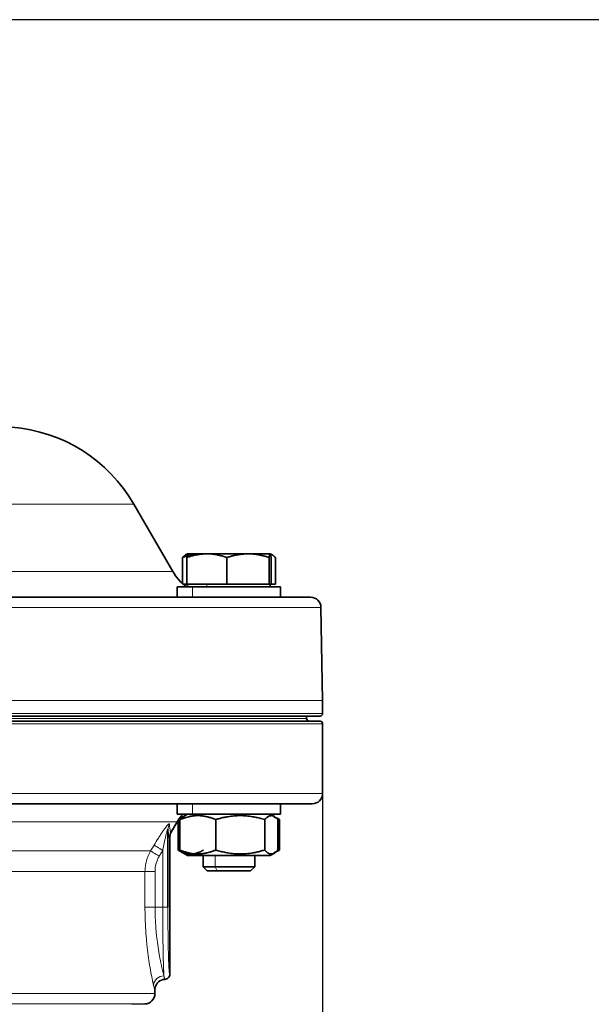
# Model space of a CAD drawing. Units: millimetres. Extents: x 205 to 1375, y 376 to 1210.
# Drawn here: x 833 to 944, y 1019 to 1210 of the extents above; entities that cross this region are included whole.
import ezdxf

# ---------------------------------------------------------------- set-up
doc = ezdxf.new("R2010")
doc.units = ezdxf.units.MM
doc.layers.get('0').update_dxf_attribs({"linetype": 'CONTINUOUS'})
doc.layers.get('DEFPOINTS').update_dxf_attribs({"linetype": 'CONTINUOUS'})
doc.layers.add('100', color=7, linetype='CONTINUOUS')
doc.layers.add('Dim', color=7, linetype='CONTINUOUS')
doc.styles.get("Standard").update_dxf_attribs({"font": 'ISOCP.SHX', "width": 1.2})
doc.dimstyles.new('1$0', dxfattribs={"dimtxt": 2.8, "dimasz": 2.8, "dimexe": 1.25, "dimexo": 0, "dimgap": 1, "dimtad": 1, "dimrnd": 0.01, "dimdsep": 46, "dimtxsty": 'Standard', "dimcen": 0, "dimclrd": 256, "dimclre": 6, "dimclrt": 256, "dimazin": 2, "dimtfac": 0.8, "dimtmove": 0, "dimatfit": 3, "dimfxl": 1, "dimtolj": 1, "dimarcsym": 0})

# ---------------------------------------------------------------- blocks, each defined once
blk = doc.blocks.new('A3')
at = {"layer": '100', "color": 2}
blk.add_lwpolyline([(390, 272), (0, 272), (0, 0), (390, 0)], close=True, dxfattribs=at)
blk = doc.blocks.new('*D7')
at = {"layer": 'DEFPOINTS', "color": 0}
for p in [(681.71, 1066.69), (891.71, 1066.69), (681.71, 684.44)]:
    blk.add_point(p, dxfattribs=at)
at = {"layer": 'Dim', "color": 6, "lineweight": -2}
for p, q in [((681.71, 1066.69), (681.71, 681.44)), ((891.71, 1066.69), (891.71, 681.44))]:
    blk.add_line(p, q, dxfattribs=at)
at = {"layer": 'Dim', "lineweight": -2}
blk.add_line((886.71, 684.44), (686.71, 684.44), dxfattribs=at)
at = {"layer": 'Dim'}
for points in [[(686.71, 685.27), (686.71, 683.61), (681.71, 684.44)], [(886.71, 685.27), (886.71, 683.61), (891.71, 684.44)]]:
    blk.add_solid(points, dxfattribs=at)
at = {"layer": 'Dim', "insert": (786.71, 689.44), "char_height": 8, "attachment_point": 5}
blk.add_mtext('\\A1;210', dxfattribs=at)

msp = doc.modelspace()

# ---------------------------------------------------------------- linework, layer by layer
at = {"color": 7, "linetype": 'Continuous', "lineweight": 35}
for p, q in [((855.16, 1115.94), (862.66, 1102.94)), ((864.54, 1105.63), (865.17, 1106.11)), ((865.55, 1106.34), (865.16, 1106.12)), ((881.54, 1106.34), (881.55, 1106.34)), ((881.94, 1106.12), (881.55, 1106.34)), ((864.54, 1100.6), (864.54, 1105.63)), ((865.37, 1100.44), (865.37, 1105.63)), ((873.17, 1100.44), (873.17, 1105.63)), ((881.35, 1100.44), (881.35, 1105.63)), ((881.73, 1100.44), (881.73, 1105.63)), ((882.56, 1100.44), (882.56, 1105.63)), ((864.71, 1100.44), (865.37, 1100.44)), ((865.37, 1100.44), (869.27, 1100.44)), ((865.55, 1100.44), (865.55, 1099.94)), ((869.27, 1100.44), (873.17, 1100.44)), ((873.17, 1100.44), (877.26, 1100.44)), ((877.26, 1100.44), (881.35, 1100.44)), ((881.35, 1100.44), (881.54, 1100.44)), ((881.54, 1100.44), (881.73, 1100.44)), ((881.55, 1099.94), (881.55, 1100.44)), ((881.73, 1100.44), (882.56, 1100.44)), ((863.55, 1099.94), (863.55, 1097.94)), ((883.55, 1097.94), (883.55, 1099.94)), ((891.39, 1095.98), (891.71, 1077.94)), ((891.71, 1075.44), (891.71, 1077.94)), ((888.61, 1074.44), (888.61, 1074.94)), ((891.71, 1059.94), (891.71, 1073.44)), ((863.55, 1057.94), (863.55, 1055.94)), ((883.55, 1055.94), (883.55, 1057.94)), ((862.37, 1052.43), (863.53, 1054.44)), ((864.43, 1055.21), (863.74, 1054.89)), ((863.74, 1054.77), (863.74, 1048.99)), ((864.74, 1055.48), (863.87, 1054.97)), ((864.07, 1054.89), (864.07, 1048.99)), ((865.55, 1055.94), (864.74, 1055.48)), ((871.01, 1054.89), (871.01, 1048.99)), ((880.49, 1054.89), (880.49, 1048.99)), ((882.36, 1055.48), (881.55, 1055.94)), ((883.37, 1054.89), (882.23, 1055.41)), ((883.37, 1054.89), (882.77, 1055.24)), ((883.03, 1054.89), (883.03, 1048.99)), ((883.37, 1054.89), (883.37, 1048.99)), ((861.73, 1053), (861.73, 1037.94)), ((862.25, 1052.18), (862.32, 1052.38)), ((862.25, 1052.18), (862.32, 1052.38)), ((862.34, 1052.47), (862.37, 1052.43)), ((862.1, 1051.42), (862.1, 1024.94)), ((863.73, 1048.99), (864.74, 1048.41)), ((882.23, 1048.47), (883.37, 1048.99)), ((883.37, 1048.99), (883.37, 1048.99)), ((864.74, 1048.41), (865.55, 1047.94)), ((868.55, 1047.94), (868.55, 1045.74)), ((878.55, 1045.74), (878.55, 1047.94)), ((881.55, 1047.94), (882.36, 1048.41)), ((868.55, 1045.74), (869.35, 1044.94)), ((877.75, 1044.94), (878.55, 1045.74)), ((859.21, 1021.94), (859.26, 1022.39)), ((859.21, 1021.19), (859.21, 1021.94)), ((859.21, 1021.94), (859.21, 1021.94)), ((854.72, 1019.12), (857.26, 1019.19))]:
    msp.add_line(p, q, dxfattribs=at)
at = {"color": 8, "linetype": 'Continuous', "lineweight": 18}
for p, q in [((869.27, 1099.94), (869.27, 1100.44)), ((866.48, 1099.94), (866.48, 1097.94)), ((866.48, 1057.94), (866.48, 1055.94)), ((867.89, 1055.94), (867.54, 1055.65)), ((860.73, 1037.94), (860.73, 1048.93)), ((867.89, 1047.94), (867.54, 1048.23)), ((870.87, 1045.74), (870.87, 1047.94)), ((857.29, 1037.94), (857.29, 1044.81)), ((859.24, 1044.81), (859.24, 1037.94)), ((871.3, 1044.94), (870.87, 1045.74)), ((859.24, 1037.94), (860.73, 1037.94)), ((862.07, 1024.94), (862.1, 1024.94))]:
    msp.add_line(p, q, dxfattribs=at)
at = {"color": 8, "linetype": 'Continuous', "lineweight": 18, "flags": 128}
for points in [[(855.16, 1115.94), (854.98, 1115.94), (854.43, 1115.94), (853.53, 1115.94), (852.27, 1115.94), (850.67, 1115.94), (848.72, 1115.94), (846.45, 1115.94), (843.85, 1115.94), (840.96, 1115.94), (837.78, 1115.94), (834.32, 1115.94), (830.62, 1115.94), (826.68, 1115.94), (822.53, 1115.94), (818.18, 1115.94), (813.68, 1115.94), (809.02, 1115.94), (804.25, 1115.94), (799.39, 1115.94)], [(831.5, 1102.94), (834.64, 1102.94), (838.55, 1102.94), (842.22, 1102.94), (845.63, 1102.94), (848.76, 1102.94), (851.61, 1102.94), (854.15, 1102.94), (856.38, 1102.94), (858.28, 1102.94), (859.85, 1102.94), (861.08, 1102.94), (861.96, 1102.94), (862.49, 1102.94), (862.66, 1102.94)], [(891.39, 1095.98), (891.21, 1095.98), (890.68, 1095.98), (889.8, 1095.98), (888.57, 1095.98), (886.99, 1095.98), (885.08, 1095.98), (882.83, 1095.98), (880.26, 1095.98), (877.37, 1095.98), (874.17, 1095.98), (870.68, 1095.98), (866.9, 1095.98), (862.85, 1095.98), (858.55, 1095.98), (854, 1095.98), (849.22, 1095.98), (844.23, 1095.98), (839.05, 1095.98), (833.69, 1095.98), (828.17, 1095.98)], [(891.71, 1077.94), (891.53, 1077.94), (891, 1077.94), (890.11, 1077.94), (888.88, 1077.94), (887.29, 1077.94), (885.37, 1077.94), (883.12, 1077.94), (880.54, 1077.94), (877.64, 1077.94), (874.43, 1077.94), (870.93, 1077.94), (867.14, 1077.94), (863.08, 1077.94), (858.76, 1077.94), (854.2, 1077.94), (849.41, 1077.94), (844.4, 1077.94), (839.21, 1077.94), (833.83, 1077.94), (828.29, 1077.94)], [(828.29, 1075.44), (833.83, 1075.44), (839.21, 1075.44), (844.4, 1075.44), (849.41, 1075.44), (854.2, 1075.44), (858.76, 1075.44), (863.08, 1075.44), (867.14, 1075.44), (870.93, 1075.44), (874.43, 1075.44), (877.64, 1075.44), (880.54, 1075.44), (883.12, 1075.44), (885.37, 1075.44), (887.29, 1075.44), (888.88, 1075.44), (890.11, 1075.44), (891, 1075.44), (891.53, 1075.44), (891.71, 1075.44)], [(891.71, 1073.44), (891.53, 1073.44), (891, 1073.44), (890.11, 1073.44), (888.88, 1073.44), (887.29, 1073.44), (885.37, 1073.44), (883.12, 1073.44), (880.54, 1073.44), (877.64, 1073.44), (874.43, 1073.44), (870.93, 1073.44), (867.14, 1073.44), (863.08, 1073.44), (858.76, 1073.44), (854.2, 1073.44), (849.41, 1073.44), (844.4, 1073.44), (839.21, 1073.44), (833.83, 1073.44), (828.29, 1073.44)], [(831.5, 1074.44), (836.79, 1074.44), (841.91, 1074.44), (846.84, 1074.44), (851.57, 1074.44), (856.07, 1074.44), (860.33, 1074.44), (864.34, 1074.44), (868.08, 1074.44), (871.54, 1074.44), (874.7, 1074.44), (877.57, 1074.44), (880.12, 1074.44), (882.35, 1074.44), (884.25, 1074.44), (885.81, 1074.44), (887.03, 1074.44), (887.9, 1074.44), (888.43, 1074.44), (888.61, 1074.44), (888.61, 1074.44)], [(828.29, 1059.94), (833.83, 1059.94), (839.21, 1059.94), (844.4, 1059.94), (849.41, 1059.94), (854.2, 1059.94), (858.76, 1059.94), (863.08, 1059.94), (867.14, 1059.94), (870.93, 1059.94), (874.43, 1059.94), (877.64, 1059.94), (880.54, 1059.94), (883.12, 1059.94), (885.37, 1059.94), (887.29, 1059.94), (888.88, 1059.94), (890.11, 1059.94), (891, 1059.94), (891.53, 1059.94), (891.71, 1059.94)], [(863.53, 1054.44), (863.49, 1054.44), (863.14, 1054.44), (862.44, 1054.44), (861.39, 1054.44), (860.01, 1054.44), (858.29, 1054.44), (856.24, 1054.44), (853.88, 1054.44), (851.21, 1054.44), (848.24, 1054.44), (845, 1054.44), (841.49, 1054.44), (837.72, 1054.44), (833.73, 1054.44), (831.18, 1054.44)], [(831.2, 1048.81), (834.98, 1048.81), (838.73, 1048.81), (842.23, 1048.81), (845.45, 1048.81), (848.4, 1048.81), (851.04, 1048.81), (853.37, 1048.81), (855.37, 1048.81), (857.05, 1048.81), (858.38, 1048.81)], [(858.38, 1048.81), (858.75, 1049.44), (859.04, 1049.93)], [(858.38, 1048.81), (858.46, 1048.76), (858.59, 1048.68), (858.76, 1048.58), (858.97, 1048.45), (859.22, 1048.31), (859.49, 1048.15), (859.77, 1047.98), (860.07, 1047.81)], [(860.73, 1048.93), (860.44, 1049.11), (860.15, 1049.27), (859.88, 1049.43), (859.64, 1049.58), (859.43, 1049.7), (859.25, 1049.81), (859.13, 1049.88), (859.04, 1049.93)], [(860.73, 1048.93), (860.36, 1048.3), (860.07, 1047.81)], [(857.29, 1044.81), (855.88, 1044.81), (854.08, 1044.81), (851.92, 1044.81), (849.39, 1044.81), (846.53, 1044.81), (843.34, 1044.81), (839.83, 1044.81), (836.04, 1044.81), (831.97, 1044.81), (827.66, 1044.81), (823.13, 1044.81), (818.39, 1044.81), (813.48, 1044.81), (808.42, 1044.81), (803.25, 1044.81)], [(859.24, 1044.81), (858.91, 1044.81), (858.58, 1044.81), (858.28, 1044.81), (858, 1044.81), (857.75, 1044.81), (857.55, 1044.81), (857.4, 1044.81), (857.29, 1044.81)], [(857.29, 1037.94), (857.4, 1037.94), (857.55, 1037.94), (857.75, 1037.94), (858, 1037.94), (858.28, 1037.94), (858.58, 1037.94), (858.91, 1037.94), (859.24, 1037.94)], [(861.73, 1037.94), (861.71, 1037.94), (861.65, 1037.94), (861.55, 1037.94), (861.43, 1037.94), (861.28, 1037.94), (861.11, 1037.94), (860.92, 1037.94), (860.73, 1037.94)], [(859.21, 1021.94), (859.24, 1022.32), (859.24, 1022.33)], [(831.34, 1021.19), (835.22, 1021.19), (838.86, 1021.19), (842.24, 1021.19), (845.36, 1021.19), (848.19, 1021.19), (850.72, 1021.19), (852.94, 1021.19), (854.83, 1021.19), (856.4, 1021.19), (857.62, 1021.19), (858.5, 1021.19), (859.03, 1021.19), (859.21, 1021.19)], [(857.26, 1019.19), (857.08, 1019.19), (856.56, 1019.19), (855.68, 1019.19), (854.46, 1019.19), (852.91, 1019.19), (851.02, 1019.19), (848.82, 1019.19), (846.3, 1019.19), (843.49, 1019.19), (840.39, 1019.19), (837.03, 1019.19), (833.42, 1019.19), (829.57, 1019.19)]]:
    msp.add_lwpolyline(points, dxfattribs=at)
at = {"color": 7, "linetype": 'Continuous', "lineweight": 35, "flags": 128}
for points in [[(865.56, 1106.34), (865.58, 1106.34), (865.74, 1106.34), (866.04, 1106.34), (866.46, 1106.34), (867.01, 1106.34), (867.67, 1106.34), (868.42, 1106.34), (869.27, 1106.34)], [(869.27, 1106.34), (870.19, 1106.34), (871.16, 1106.34), (872.18, 1106.34), (873.22, 1106.34), (874.27, 1106.34), (875.3, 1106.34), (876.31, 1106.34), (877.26, 1106.34)], [(877.26, 1106.34), (878.16, 1106.34), (878.97, 1106.34), (879.69, 1106.34), (880.31, 1106.34), (880.81, 1106.34), (881.19, 1106.34), (881.43, 1106.34), (881.54, 1106.34)], [(866.48, 1099.94), (865.24, 1099.94), (864.31, 1099.94), (863.74, 1099.94), (863.55, 1099.94)], [(883.55, 1099.94), (883.36, 1099.94), (882.79, 1099.94), (881.87, 1099.94), (880.62, 1099.94), (879.11, 1099.94), (877.38, 1099.94), (875.5, 1099.94), (873.55, 1099.94), (871.6, 1099.94), (869.72, 1099.94), (867.99, 1099.94), (866.48, 1099.94)], [(830.74, 1097.94), (830.87, 1097.94), (836.28, 1097.94), (841.52, 1097.94), (846.57, 1097.94), (851.41, 1097.94), (856.02, 1097.94), (860.38, 1097.94), (864.49, 1097.94), (868.33, 1097.94), (871.87, 1097.94), (875.12, 1097.94), (878.06, 1097.94), (879.47, 1097.94)], [(883.55, 1097.94), (883.36, 1097.94), (882.79, 1097.94), (881.87, 1097.94), (880.62, 1097.94), (879.47, 1097.94)], [(883.55, 1097.94), (884.91, 1097.94), (886.52, 1097.94), (887.77, 1097.94), (888.67, 1097.94), (889.21, 1097.94), (889.39, 1097.94)], [(891.21, 1074.94), (891.03, 1074.94), (890.5, 1074.94), (889.62, 1074.94), (888.39, 1074.94), (886.82, 1074.94), (884.9, 1074.94), (882.66, 1074.94), (880.09, 1074.94), (877.21, 1074.94), (874.01, 1074.94), (870.53, 1074.94), (866.76, 1074.94), (862.72, 1074.94), (858.42, 1074.94), (853.88, 1074.94), (849.11, 1074.94), (844.13, 1074.94), (838.96, 1074.94), (833.61, 1074.94), (828.1, 1074.94)], [(828.1, 1073.94), (833.61, 1073.94), (838.96, 1073.94), (844.13, 1073.94), (849.11, 1073.94), (853.88, 1073.94), (858.42, 1073.94), (862.72, 1073.94), (866.76, 1073.94), (870.53, 1073.94), (874.01, 1073.94), (877.21, 1073.94), (880.09, 1073.94), (882.66, 1073.94), (884.9, 1073.94), (886.82, 1073.94), (888.39, 1073.94), (889.62, 1073.94), (890.5, 1073.94), (891.03, 1073.94), (891.21, 1073.94), (891.21, 1073.94)], [(880.03, 1057.94), (879.88, 1057.94), (877.14, 1057.94), (874.09, 1057.94), (870.74, 1057.94), (867.1, 1057.94), (863.18, 1057.94), (859, 1057.94), (854.57, 1057.94), (849.91, 1057.94), (845.02, 1057.94), (839.94, 1057.94), (834.68, 1057.94), (830.3, 1057.94)], [(883.55, 1057.94), (883.36, 1057.94), (882.79, 1057.94), (881.87, 1057.94), (880.62, 1057.94), (880.03, 1057.94)], [(889.71, 1057.94), (889.66, 1057.94), (889.31, 1057.94), (888.6, 1057.94), (887.54, 1057.94), (886.13, 1057.94), (884.38, 1057.94), (883.55, 1057.94)], [(866.48, 1055.94), (865.24, 1055.94), (864.31, 1055.94), (863.74, 1055.94), (863.55, 1055.94)], [(883.55, 1055.94), (883.36, 1055.94), (882.79, 1055.94), (881.87, 1055.94), (880.62, 1055.94), (879.11, 1055.94), (877.38, 1055.94), (875.5, 1055.94), (873.55, 1055.94), (871.6, 1055.94), (869.72, 1055.94), (867.99, 1055.94), (866.48, 1055.94)], [(867.89, 1047.94), (866.78, 1047.94), (866, 1047.94), (865.6, 1047.94), (865.55, 1047.94)], [(881.55, 1047.94), (881.5, 1047.94), (881.1, 1047.94), (880.32, 1047.94), (879.21, 1047.94), (877.81, 1047.94), (876.19, 1047.94), (874.45, 1047.94), (872.65, 1047.94), (870.91, 1047.94), (869.29, 1047.94), (867.89, 1047.94)], [(868.55, 1045.74), (868.61, 1045.74), (869.02, 1045.74), (869.79, 1045.74), (870.87, 1045.74)], [(871.3, 1044.94), (870.32, 1044.94), (869.65, 1044.94), (869.36, 1044.94), (869.35, 1044.94)], [(870.87, 1045.74), (872.17, 1045.74), (873.58, 1045.74), (874.99, 1045.74), (876.28, 1045.74), (877.35, 1045.74), (878.11, 1045.74), (878.5, 1045.74), (878.55, 1045.74)], [(877.75, 1044.94), (877.62, 1044.94), (877.1, 1044.94), (876.23, 1044.94), (875.1, 1044.94), (873.82, 1044.94), (872.51, 1044.94), (871.3, 1044.94)]]:
    msp.add_lwpolyline(points, dxfattribs=at)
at = {"color": 7, "linetype": 'Continuous', "lineweight": 35}
for centre, radius, start, end in [((829.18, 1100.94), 30, 30, 85.5947), ((871.32, 1107.94), 10, 210, 233.1301), ((889.39, 1095.94), 2, 1, 90), ((891.21, 1075.44), 0.5, 270, 0), ((889.11, 1074.44), 0.5, 180, 270), ((891.21, 1073.44), 0.5, 0, 90), ((889.71, 1059.94), 2, 270, 0), ((869.59, 1050.94), 7, 134.4153, 150), ((861.21, 1021.94), 2, 92.0548, 168.7091), ((857.21, 1021.19), 2, 271.5, 0)]:
    msp.add_arc(centre, radius, start, end, dxfattribs=at)
at = {"color": 8, "linetype": 'Continuous', "lineweight": 18}
for centre, radius, start, end in [((863.63, 1052.98), 1.89, 147.5672, 179.5093), ((860.98, 1022.63), 2.01, 90.3252, 176.9557), ((861.2, 1021.94), 2, 92.429, 180.002), ((861.07, 1024.94), 1, 272.4384, 0.0083)]:
    msp.add_arc(centre, radius, start, end, dxfattribs=at)
at = {"color": 7, "linetype": 'Continuous', "lineweight": 35}
for points, knots in [([(867.67, 1106.34), (867.58, 1106.34), (867.41, 1106.34), (867.14, 1106.32), (866.88, 1106.29), (866.62, 1106.26), (866.35, 1106.21), (866.01, 1106.13), (865.58, 1106.02), (865.06, 1105.84), (864.71, 1105.7), (864.54, 1105.63)], [0, 0, 0, 0, 0.081605, 0.163845, 0.246783, 0.330479, 0.414991, 0.500378, 0.65971, 0.826162, 1, 1, 1, 1]), ([(869.27, 1106.34), (869.16, 1106.34), (868.95, 1106.34), (868.62, 1106.32), (868.3, 1106.29), (867.97, 1106.26), (867.64, 1106.21), (867.21, 1106.13), (866.67, 1106.02), (866.02, 1105.84), (865.59, 1105.7), (865.37, 1105.63)], [0, 0, 0, 0, 0.081303, 0.163234, 0.245855, 0.329226, 0.413405, 0.498449, 0.658375, 0.825468, 1, 1, 1, 1]), ([(865.37, 1105.63), (865.37, 1105.67), (865.39, 1105.76), (865.41, 1105.88), (865.42, 1105.98), (865.44, 1106.07), (865.46, 1106.16), (865.49, 1106.24), (865.51, 1106.3), (865.53, 1106.33), (865.55, 1106.34), (865.56, 1106.34)], [0, 0, 0, 0, 0.105304, 0.207928, 0.307926, 0.405354, 0.500277, 0.627813, 0.753479, 0.877473, 1, 1, 1, 1]), ([(873.17, 1105.63), (873.04, 1105.67), (872.77, 1105.76), (872.38, 1105.88), (872, 1105.98), (871.62, 1106.07), (871.21, 1106.16), (870.75, 1106.24), (870.25, 1106.3), (869.76, 1106.33), (869.43, 1106.34), (869.27, 1106.34)], [0, 0, 0, 0, 0.104783, 0.206909, 0.306431, 0.403406, 0.497895, 0.626063, 0.752335, 0.876912, 1, 1, 1, 1]), ([(877.26, 1106.34), (877.15, 1106.34), (876.92, 1106.34), (876.58, 1106.32), (876.24, 1106.29), (875.89, 1106.26), (875.54, 1106.21), (875.09, 1106.13), (874.53, 1106.02), (873.86, 1105.84), (873.4, 1105.7), (873.17, 1105.63)], [0, 0, 0, 0, 0.081605, 0.163845, 0.246783, 0.330479, 0.414991, 0.500378, 0.65971, 0.826162, 1, 1, 1, 1]), ([(881.35, 1105.63), (881.21, 1105.67), (880.94, 1105.76), (880.52, 1105.88), (880.12, 1105.98), (879.72, 1106.07), (879.29, 1106.16), (878.81, 1106.24), (878.29, 1106.3), (877.77, 1106.33), (877.43, 1106.34), (877.26, 1106.34)], [0, 0, 0, 0, 0.105304, 0.207928, 0.307926, 0.405354, 0.500277, 0.627813, 0.753479, 0.877473, 1, 1, 1, 1]), ([(881.54, 1106.34), (881.54, 1106.34), (881.53, 1106.34), (881.51, 1106.32), (881.5, 1106.29), (881.48, 1106.26), (881.46, 1106.21), (881.44, 1106.13), (881.42, 1106.02), (881.39, 1105.84), (881.36, 1105.7), (881.35, 1105.63)], [0, 0, 0, 0, 0.081605, 0.163845, 0.246783, 0.330479, 0.414991, 0.500378, 0.65971, 0.826162, 1, 1, 1, 1]), ([(882.56, 1105.63), (882.34, 1105.84), (881.99, 1106.16), (881.63, 1106.23), (881.51, 1106.25)], [0, 0, 0, 0, 0.649491, 1, 1, 1, 1]), ([(881.73, 1105.63), (881.73, 1105.67), (881.71, 1105.76), (881.69, 1105.88), (881.68, 1105.98), (881.66, 1106.07), (881.64, 1106.16), (881.62, 1106.24), (881.59, 1106.3), (881.57, 1106.33), (881.55, 1106.34), (881.54, 1106.34)], [0, 0, 0, 0, 0.105304, 0.207928, 0.307926, 0.405354, 0.500277, 0.627813, 0.753479, 0.877473, 1, 1, 1, 1]), ([(867.54, 1055.65), (867.46, 1055.65), (867.29, 1055.65), (867.04, 1055.64), (866.79, 1055.62), (866.54, 1055.59), (866.29, 1055.55), (866.03, 1055.5), (865.68, 1055.43), (865.22, 1055.3), (864.65, 1055.12), (864.27, 1054.97), (864.07, 1054.89)], [0, 0, 0, 0, 0.0701362, 0.1407374, 0.2118431, 0.2834923, 0.3557228, 0.4285718, 0.5020754, 0.660884, 0.8267706, 1, 1, 1, 1]), ([(864.07, 1054.89), (864.28, 1055.13), (864.5, 1055.39), (864.73, 1055.46), (864.75, 1055.46)], [0, 0, 0, 0, 0.923549, 1, 1, 1, 1]), ([(871.01, 1054.89), (870.89, 1054.94), (870.66, 1055.03), (870.3, 1055.16), (869.96, 1055.27), (869.62, 1055.37), (869.25, 1055.46), (868.85, 1055.54), (868.41, 1055.61), (867.97, 1055.64), (867.68, 1055.65), (867.54, 1055.65)], [0, 0, 0, 0, 0.105589, 0.208485, 0.308741, 0.406417, 0.501575, 0.628767, 0.754104, 0.877781, 1, 1, 1, 1]), ([(880.49, 1054.89), (880.33, 1054.94), (880.01, 1055.03), (879.53, 1055.16), (879.06, 1055.27), (878.6, 1055.37), (877.9, 1055.49), (876.95, 1055.62), (875.76, 1055.67), (874.56, 1055.62), (873.51, 1055.48), (872.59, 1055.31), (871.81, 1055.12), (871.28, 1054.97), (871.01, 1054.89)], [0, 0, 0, 0, 0.052557, 0.103777, 0.153689, 0.202319, 0.249701, 0.376043, 0.499065, 0.622664, 0.749695, 0.829514, 0.912904, 1, 1, 1, 1]), ([(883.03, 1054.89), (882.99, 1054.94), (882.9, 1055.03), (882.77, 1055.16), (882.65, 1055.27), (882.53, 1055.37), (882.34, 1055.49), (882.08, 1055.62), (881.76, 1055.67), (881.44, 1055.62), (881.16, 1055.48), (880.91, 1055.31), (880.7, 1055.12), (880.56, 1054.97), (880.49, 1054.89)], [0, 0, 0, 0, 0.052557, 0.103777, 0.153689, 0.202319, 0.249701, 0.376043, 0.499065, 0.622664, 0.749695, 0.829514, 0.912904, 1, 1, 1, 1]), ([(862.1, 1051.42), (862.1, 1051.46), (862.1, 1051.55), (862.11, 1051.69), (862.14, 1051.86), (862.19, 1052.04), (862.26, 1052.23), (862.33, 1052.36), (862.37, 1052.43)], [0, 0, 0, 0, 0.115089, 0.251181, 0.408283, 0.586073, 0.783768, 1, 1, 1, 1]), ([(863.74, 1048.99), (863.82, 1048.94), (863.99, 1048.85), (864.23, 1048.72), (864.48, 1048.61), (864.71, 1048.52), (865.08, 1048.39), (865.57, 1048.27), (866.19, 1048.21), (866.81, 1048.26), (867.35, 1048.4), (867.83, 1048.58), (868.23, 1048.76), (868.5, 1048.91), (868.64, 1048.99)], [0, 0, 0, 0, 0.052557, 0.103777, 0.153689, 0.202319, 0.249701, 0.376043, 0.499065, 0.622664, 0.749695, 0.829514, 0.912904, 1, 1, 1, 1]), ([(864.07, 1048.99), (864.19, 1048.94), (864.42, 1048.85), (864.77, 1048.72), (865.11, 1048.61), (865.45, 1048.52), (865.82, 1048.42), (866.22, 1048.34), (866.67, 1048.28), (867.1, 1048.24), (867.4, 1048.23), (867.54, 1048.23)], [0, 0, 0, 0, 0.104794, 0.206931, 0.306463, 0.403448, 0.497946, 0.626101, 0.75236, 0.876924, 1, 1, 1, 1]), ([(864.75, 1048.42), (864.73, 1048.42), (864.5, 1048.49), (864.28, 1048.75), (864.07, 1048.99)], [0, 0, 0, 0, 0.074188, 1, 1, 1, 1]), ([(867.54, 1048.23), (867.62, 1048.23), (867.79, 1048.23), (868.03, 1048.25), (868.28, 1048.27), (868.53, 1048.29), (868.78, 1048.33), (869.04, 1048.38), (869.39, 1048.45), (869.85, 1048.57), (870.43, 1048.76), (870.81, 1048.91), (871.01, 1048.99)], [0, 0, 0, 0, 0.069652, 0.139758, 0.210359, 0.281491, 0.353192, 0.425499, 0.498447, 0.658375, 0.825469, 1, 1, 1, 1]), ([(871.01, 1048.99), (871.17, 1048.94), (871.49, 1048.85), (871.97, 1048.72), (872.44, 1048.61), (872.9, 1048.52), (873.6, 1048.39), (874.55, 1048.27), (875.74, 1048.21), (876.94, 1048.26), (878, 1048.4), (878.91, 1048.58), (879.69, 1048.76), (880.22, 1048.91), (880.49, 1048.99)], [0, 0, 0, 0, 0.0525567, 0.1037773, 0.1536886, 0.2023193, 0.2497005, 0.3760434, 0.4990648, 0.6226642, 0.7496946, 0.829514, 0.9129042, 1, 1, 1, 1]), ([(880.49, 1048.99), (880.53, 1048.94), (880.62, 1048.85), (880.75, 1048.72), (880.87, 1048.61), (881, 1048.52), (881.18, 1048.39), (881.44, 1048.27), (881.76, 1048.21), (882.08, 1048.26), (882.36, 1048.4), (882.61, 1048.58), (882.82, 1048.76), (882.96, 1048.91), (883.03, 1048.99)], [0, 0, 0, 0, 0.052557, 0.103777, 0.153689, 0.202319, 0.249701, 0.376043, 0.499065, 0.622664, 0.749695, 0.829514, 0.912904, 1, 1, 1, 1]), ([(862.1, 1024.94), (862.1, 1024.83), (862.08, 1024.7), (861.98, 1024.46), (861.91, 1024.34), (861.72, 1024.15), (861.61, 1024.07), (861.37, 1023.97), (861.25, 1023.95), (861.13, 1023.94)], [0, 0, 0, 0, 0.25, 0.25, 0.5, 0.5, 0.75, 0.75, 1, 1, 1, 1])]:
    msp.add_open_spline(points, degree=3, knots=knots, dxfattribs=at)
at = {"color": 8, "linetype": 'Continuous', "lineweight": 18}
for points, knots in [([(859.04, 1049.93), (859.32, 1050.4), (859.6, 1050.86), (860.03, 1051.53), (860.17, 1051.75), (860.46, 1052.19), (860.6, 1052.41), (860.89, 1052.83), (861.04, 1053.03), (861.32, 1053.4), (861.45, 1053.57), (861.64, 1053.79), (861.7, 1053.86), (861.81, 1053.96), (861.85, 1054), (861.93, 1054.06), (861.97, 1054.07), (862.01, 1054.06), (862.02, 1054.03), (862.03, 1054)], [0, 0, 0, 0, 0.25, 0.25, 0.375, 0.375, 0.5, 0.5, 0.625, 0.625, 0.75, 0.75, 0.8125, 0.8125, 0.875, 0.875, 0.9375, 0.9375, 1, 1, 1, 1]), ([(861.73, 1053), (861.73, 1053.01), (861.73, 1053.04), (861.72, 1053.06), (861.71, 1053.06), (861.7, 1053.05), (861.68, 1053.02), (861.66, 1052.98), (861.64, 1052.92), (861.62, 1052.84), (861.58, 1052.72), (861.53, 1052.54), (861.45, 1052.22), (861.34, 1051.77), (861.2, 1051.19), (861.06, 1050.53), (860.9, 1049.78), (860.79, 1049.23), (860.73, 1048.93)], [0, 0, 0, 0, 0.01469, 0.027812, 0.040187, 0.052784, 0.066525, 0.082131, 0.100099, 0.120755, 0.144317, 0.192776, 0.251825, 0.36275, 0.500897, 0.637205, 0.803557, 1, 1, 1, 1]), ([(862.03, 1054), (862.08, 1053.46), (862.17, 1052.47), (862.29, 1052.47), (862.34, 1052.47)], [0, 0, 0, 0, 0.548274, 1, 1, 1, 1]), ([(857.29, 1044.81), (857.29, 1044.9), (857.3, 1045.1), (857.31, 1045.39), (857.34, 1045.68), (857.38, 1045.97), (857.43, 1046.26), (857.49, 1046.55), (857.56, 1046.84), (857.64, 1047.13), (857.73, 1047.42), (857.84, 1047.7), (857.96, 1047.98), (858.09, 1048.26), (858.23, 1048.54), (858.33, 1048.72), (858.38, 1048.81)], [0, 0, 0, 0, 0.069033, 0.138423, 0.208174, 0.278288, 0.348768, 0.419617, 0.490838, 0.562432, 0.634403, 0.706753, 0.779485, 0.852602, 0.926106, 1, 1, 1, 1]), ([(859.24, 1044.81), (859.24, 1045.34), (859.31, 1045.85), (859.52, 1046.61), (859.61, 1046.86), (859.81, 1047.34), (859.93, 1047.58), (860.07, 1047.81)], [0, 0, 0, 0, 0.5, 0.5, 0.75, 0.75, 1, 1, 1, 1]), ([(858.97, 1022.73), (858.96, 1022.77), (858.95, 1022.85), (858.92, 1022.97), (858.89, 1023.11), (858.85, 1023.25), (858.82, 1023.39), (858.79, 1023.55), (858.72, 1023.85), (858.62, 1024.32), (858.49, 1025.03), (858.34, 1025.82), (858.15, 1026.96), (857.91, 1028.56), (857.7, 1030.35), (857.55, 1031.86), (857.46, 1033.03), (857.39, 1034.23), (857.34, 1035.25), (857.32, 1036.07), (857.3, 1036.7), (857.29, 1037.32), (857.29, 1037.73), (857.29, 1037.94)], [0, 0, 0, 0, 0.017889, 0.035768, 0.053648, 0.071536, 0.089444, 0.10738, 0.125353, 0.188023, 0.250857, 0.313052, 0.375364, 0.500539, 0.625098, 0.6877, 0.750264, 0.812659, 0.87502, 0.906294, 0.937516, 0.968736, 1, 1, 1, 1]), ([(859.24, 1037.94), (859.24, 1037.82), (859.24, 1037.58), (859.24, 1037.21), (859.25, 1036.84), (859.26, 1036.48), (859.27, 1036.11), (859.3, 1035.51), (859.34, 1034.67), (859.42, 1033.62), (859.51, 1032.58), (859.66, 1031.25), (859.88, 1029.68), (860.14, 1028.23), (860.34, 1027.25), (860.49, 1026.56), (860.62, 1026), (860.73, 1025.51), (860.83, 1025.15), (860.9, 1024.87), (860.94, 1024.71), (860.97, 1024.63)], [0, 0, 0, 0, 0.020677, 0.041413, 0.062209, 0.083066, 0.103985, 0.124967, 0.186481, 0.249721, 0.310642, 0.374864, 0.499439, 0.624604, 0.699718, 0.749136, 0.815389, 0.874648, 0.917996, 0.959779, 1, 1, 1, 1]), ([(860.97, 1024.63), (860.96, 1024.67), (860.96, 1024.76), (860.95, 1024.89), (860.94, 1025.03), (860.93, 1025.18), (860.92, 1025.34), (860.92, 1025.5), (860.91, 1025.67), (860.9, 1025.85), (860.89, 1026.03), (860.89, 1026.22), (860.88, 1026.41), (860.87, 1026.61), (860.87, 1026.81), (860.86, 1027.02), (860.85, 1027.23), (860.85, 1027.45), (860.84, 1027.66), (860.84, 1027.88), (860.83, 1028.11), (860.82, 1028.33), (860.82, 1028.56), (860.81, 1028.79), (860.81, 1029.02), (860.81, 1029.25), (860.8, 1029.49), (860.79, 1029.84), (860.79, 1030.34), (860.78, 1030.98), (860.77, 1031.64), (860.76, 1032.31), (860.75, 1032.99), (860.75, 1033.69), (860.74, 1034.39), (860.74, 1035.1), (860.74, 1035.81), (860.73, 1036.52), (860.73, 1037.23), (860.73, 1037.7), (860.73, 1037.94)], [0, 0, 0, 0, 0.021908, 0.043601, 0.065081, 0.086346, 0.107398, 0.128236, 0.148859, 0.169269, 0.189465, 0.209447, 0.229215, 0.248769, 0.268109, 0.287235, 0.306147, 0.324845, 0.34333, 0.3616, 0.379656, 0.397499, 0.415127, 0.432542, 0.449742, 0.466729, 0.483502, 0.500061, 0.543029, 0.585759, 0.628252, 0.670507, 0.712524, 0.754304, 0.795847, 0.837152, 0.87822, 0.91905, 0.959644, 1, 1, 1, 1]), ([(861.73, 1037.94), (861.73, 1037.18), (861.73, 1036.38), (861.74, 1034.77), (861.75, 1033.96), (861.76, 1032.36), (861.77, 1031.57), (861.8, 1030.08), (861.81, 1029.38), (861.85, 1028.11), (861.87, 1027.55), (861.9, 1026.57), (861.93, 1026.17), (861.97, 1025.54), (861.99, 1025.31), (862.03, 1025.01), (862.05, 1024.94), (862.07, 1024.94)], [0, 0, 0, 0, 0.125, 0.125, 0.25, 0.25, 0.375, 0.375, 0.5, 0.5, 0.625, 0.625, 0.75, 0.75, 0.875, 0.875, 1, 1, 1, 1]), ([(860.97, 1024.63), (860.97, 1024.61), (860.98, 1024.55), (861, 1024.45), (861.01, 1024.33), (861.03, 1024.21), (861.06, 1024.1), (861.08, 1024.01), (861.1, 1023.95), (861.11, 1023.95), (861.11, 1023.94)], [0, 0, 0, 0, 0.063088, 0.125178, 0.250213, 0.375705, 0.500271, 0.667577, 0.83415, 1, 1, 1, 1]), ([(859.2, 1021.94), (859.19, 1021.94), (859.16, 1022.01), (859.09, 1022.27), (859.04, 1022.47), (858.97, 1022.73)], [0, 0, 0, 0, 0.5, 0.5, 1, 1, 1, 1])]:
    msp.add_open_spline(points, degree=3, knots=knots, dxfattribs=at)
for points in [[(862.1, 1051.42), (861.97, 1051.21), (861.85, 1051.77), (861.73, 1053)], [(861.11, 1023.94), (861.12, 1023.94), (861.13, 1023.94), (861.13, 1023.94)], [(859.21, 1021.94), (859.21, 1021.94), (859.2, 1021.94), (859.2, 1021.94)]]:
    msp.add_open_spline(points, degree=3, dxfattribs=at)

# ---------------------------------------------------------------- block references
at = {"layer": '100', "lineweight": 0, "xscale": 3, "yscale": 3, "zscale": 3}
msp.add_blockref('A3', (204.97, 393.76), dxfattribs=at)

# ---------------------------------------------------------------- dimensions: what is measured, and where the dimension line sits
at = {"layer": 'Dim'}
dim = msp.add_linear_dim(base=(681.71, 684.44), p1=(891.71, 1066.69), p2=(681.71, 1066.69), angle=0, dimstyle='1$0', override={"dimtxt": 8, "dimasz": 5, "dimexe": 3, "dimdec": 0}, dxfattribs=at)
dim.commit()
dim.dimension.update_dxf_attribs({"geometry": '*D7', "text_midpoint": (786.71, 689.44)})

doc.saveas('drawing.dxf')
